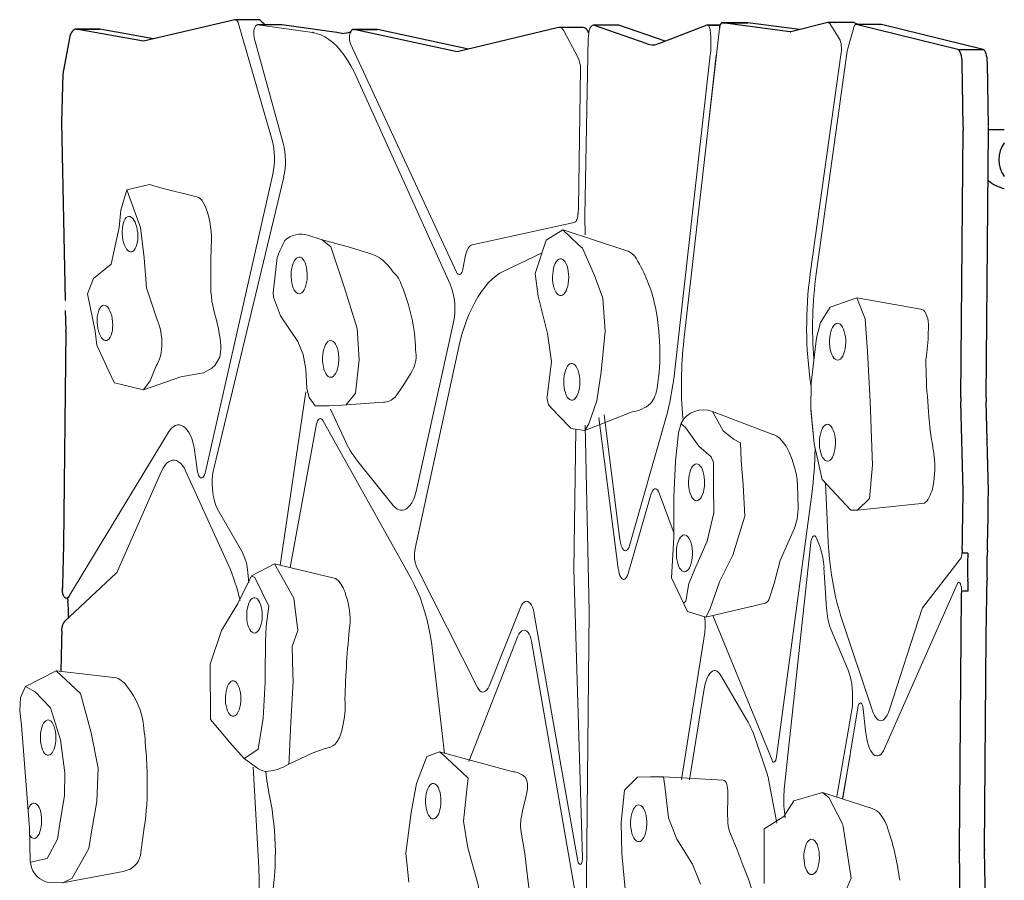
# Model space of a CAD drawing. Extents: x 842 to 1350, y -857 to -460.
# Drawn here: x 965 to 992, y -588 to -564 of the extents above; entities that cross this region are included whole.
import ezdxf

# ---------------------------------------------------------------- set-up
doc = ezdxf.new("R2010")
doc.units = 0
doc.header["$MEASUREMENT"] = 0
for name, color, linetype in [('2D_PBACCENT', 250, 'CONTINUOUS'), ('2D_ROCK-GRIP', 5, 'CONTINUOUS'), ('2D_TILTEDROCK_OUTER', 5, 'CONTINUOUS'), ('PHASE-1', 6, 'CONTINUOUS')]:
    doc.layers.add(name, color=color, linetype=linetype)

# ---------------------------------------------------------------- blocks, each defined once
blk = doc.blocks.new('PBTROK03')
at = {"layer": '2D_PBACCENT'}
blk.add_line((7.168, -0.661), (7.168, -1.098), dxfattribs=at)
blk.add_arc((7.16, -4.904), 3.806, 89.4934, 90.9967, dxfattribs=at)
for centre, major_axis, ratio, start_param, end_param in [((7.998, 0.068), (0, 0.884), 0.939693, 2.540926, 3.740914), ((7.998, -0.744), (0.68, 0.68), 0.700208, 4.866219, 5.422175)]:
    blk.add_ellipse(centre, major_axis=major_axis, ratio=ratio, start_param=start_param, end_param=end_param, dxfattribs=at)
at = {"layer": '2D_ROCK-GRIP', "lineweight": 15}
for p, q in [((25.596, -5.719), (26.041, -4.335)), ((26.069, -4.267), (26.019, -4.407)), ((28.973, -5.351), (27.979, -4.925)), ((27.98, -4.879), (27.98, -4.879)), ((27.637, -7.925), (27.193, -8.09)), ((27.736, -7.887), (27.637, -7.925)), ((27.193, -8.09), (26.701, -8.3)), ((25.794, -8.354), (25.546, -8.355)), ((16.416, -8.75), (16.259, -8.817)), ((17.074, -8.747), (16.416, -8.75)), ((17.825, -8.74), (17.074, -8.747)), ((18.609, -8.926), (17.825, -8.74)), ((16.259, -8.817), (15.969, -9.155)), ((19.325, -9.242), (18.609, -8.926)), ((15.969, -9.155), (15.448, -9.525)), ((19.786, -9.437), (19.325, -9.242)), ((15.448, -9.525), (15.332, -9.655)), ((20.281, -9.519), (19.786, -9.437)), ((20.337, -9.582), (20.281, -9.519)), ((9.949, -12.934), (10.544, -11.138)), ((15.534, -12.33), (15.013, -11.013)), ((14.709, -11.992), (14.708, -11.987)), ((10.357, -12.512), (10.463, -12.393)), ((9.949, -12.934), (9.945, -12.945)), ((14.349, -24.507), (14.349, -24.507))]:
    blk.add_line(p, q, dxfattribs=at)
for points in [[(12.101, -5.507), (12.522, -5.771), (12.957, -5.883), (14.213, -6.029), (14.916, -6.044), (15.898, -5.946), (16.897, -5.726), (17.742, -4.93), (17.744, -4.743), (17.556, -2.879), (17.489, -2.806, 0.096665), (17.05, -2.636, 0.069489), (16.243, -2.612, 0.020625), (15.87, -2.67, -0.024519), (14.728, -2.789, -0.022489), (13.557, -2.841, 0.037298), (12.799, -2.776, 0.048098), (12.495, -2.78, 0.116511), (12.208, -2.876), (12.18, -2.909), (12.155, -2.985), (11.841, -4.762), (12.101, -5.507)], [(19.625, -9.915), (20.567, -9.474), (20.721, -8.964), (20.33, -7.308, 0.25529), (20.242, -7.21, 0.017035), (19.784, -7.066), (19.146, -6.894), (18.665, -6.678), (18.328, -6.532, 0.108065), (17.642, -6.397, 0.006091), (17.01, -6.418, 0.064176), (16.561, -6.496), (16.333, -6.566), (16.134, -6.645), (15.969, -6.733), (15.84, -6.828, 0.149522), (15.635, -7.104, -0.008221)], [(15.64, -7.104), (15.001, -8.776, 0.376304), (15.326, -9.653), (15.593, -9.722), (16.386, -9.807), (17.383, -9.85), (18.508, -9.853), (18.992, -9.885), (19.625, -9.915)], [(28.688, -13.831), (27.858, -13.932), (27.297, -14.003), (26.649, -14.109), (26.51, -14.121), (26.371, -14.11), (26.065, -14.053), (25.773, -13.982), (25.549, -13.933), (25.488, -13.924), (25.424, -13.921), (25.36, -13.924), (25.299, -13.934), (25.244, -13.95), (25.199, -13.971), (25.164, -13.997), (25.141, -14.025, 0.141271), (25.022, -14.321), (24.465, -16.369)], [(10.716, -20.885), (11.697, -21.002), (11.822, -20.986), (12.337, -20.796), (13.053, -20.318), (13.417, -20.162), (13.824, -20.093), (14.362, -20.059), (14.612, -20.001), (14.841, -19.833), (14.844, -19.444), (14.83, -19.082), (14.746, -17.929), (14.743, -17.892, 0.216064), (14.564, -17.58, 0.027231), (13.866, -17.132, 0.180742), (13.291, -17.041, 0.097693), (11.486, -17.433, 0.13711), (11.201, -17.59, -0.044654), (10.977, -17.772, 0.110323), (10.659, -18.166, 0.020448), (10.435, -18.881), (10.226, -19.635), (10.098, -20.034, 0.275525), (10.245, -20.673, 0.044271), (10.716, -20.885, -1.324401)], [(19.634, -19.307), (19.243, -20.963), (19.576, -21.604), (20.338, -21.979), (21.089, -22.434), (22.027, -22.748), (23.569, -22.744), (24.205, -22.201), (24.656, -21.808), (24.904, -21.467, 0.093957), (25.017, -21.227, 0.129143), (24.808, -20.564), (24.509, -19.914), (24.388, -19.58), (24.338, -19.403, 0.164838), (24.155, -19.204, 0.087476), (23.794, -19.069, 0.070334), (22.994, -19.003, -0.020098), (20.964, -18.869, 0.107957), (20.117, -18.974, 0.063563), (19.903, -19.057, 0.024962), (19.734, -19.166, 0.183137), (19.634, -19.307, 3.042455)], [(22.212, -27.034), (22.653, -27.89), (22.957, -28.025), (23.324, -28.051), (23.724, -27.999), (26.588, -27.781), (27.499, -27.756, 0.314768), (28.081, -27.325), (28.107, -27.233), (28.111, -26.858), (27.798, -25.171), (27.762, -25.06, 0.312233), (27.264, -24.682), (26.573, -24.584, 0.038701), (25.284, -24.502, 0.026878), (23.725, -24.607, 0.13881), (22.673, -25.048, 0.144457), (22.408, -25.362), (22.212, -27.033)]]:
    blk.add_lwpolyline(points, format="xyb", dxfattribs=at)
at = {"layer": '2D_ROCK-GRIP', "lineweight": 15, "flags": 128}
for points in [[(26.638, -3.889), (26.52, -3.931), (26.414, -3.978), (26.319, -4.029), (26.235, -4.085), (26.165, -4.144), (26.109, -4.206), (26.068, -4.268)], [(13.46, -5.156), (13.402, -5.13), (13.334, -5.107), (13.259, -5.09), (13.179, -5.078), (13.096, -5.073), (13.011, -5.073), (12.928, -5.08), (12.848, -5.093), (12.774, -5.111), (12.709, -5.134), (12.652, -5.161), (12.607, -5.193), (12.574, -5.227), (12.554, -5.263), (12.549, -5.3), (12.557, -5.337), (12.579, -5.373), (12.614, -5.406), (12.661, -5.437), (12.719, -5.464), (12.787, -5.486), (12.861, -5.503), (12.942, -5.515), (13.025, -5.521), (13.11, -5.52), (13.193, -5.513), (13.273, -5.501), (13.346, -5.483), (13.412, -5.46), (13.469, -5.432), (13.514, -5.401), (13.547, -5.367), (13.566, -5.331), (13.572, -5.294), (13.564, -5.257), (13.542, -5.221), (13.507, -5.187), (13.46, -5.156)], [(16.268, -5.44), (16.21, -5.413), (16.143, -5.39), (16.068, -5.373), (15.988, -5.362), (15.904, -5.356), (15.82, -5.357), (15.736, -5.363), (15.657, -5.376), (15.583, -5.394), (15.517, -5.417), (15.461, -5.445), (15.416, -5.476), (15.383, -5.51), (15.363, -5.546), (15.357, -5.583), (15.365, -5.62), (15.387, -5.656), (15.422, -5.689), (15.47, -5.72), (15.528, -5.747), (15.595, -5.769), (15.67, -5.787), (15.75, -5.798), (15.834, -5.804), (15.918, -5.803), (16.002, -5.797), (16.081, -5.784), (16.155, -5.766), (16.221, -5.743), (16.277, -5.715), (16.323, -5.684), (16.355, -5.65), (16.375, -5.614), (16.381, -5.577), (16.373, -5.54), (16.351, -5.504), (16.316, -5.47), (16.268, -5.44)], [(27.821, -6.127), (27.856, -6.094), (27.878, -6.059), (27.885, -6.022), (27.878, -5.986), (27.857, -5.95), (27.823, -5.917), (27.777, -5.886), (27.719, -5.86), (27.652, -5.838), (27.578, -5.821), (27.498, -5.811), (27.416, -5.806), (27.332, -5.807), (27.251, -5.815), (27.173, -5.828), (27.102, -5.847), (27.039, -5.871), (26.986, -5.9), (26.945, -5.932), (26.917, -5.966), (26.903, -6.002), (26.902, -6.039), (26.916, -6.075), (26.944, -6.109), (26.984, -6.141), (27.036, -6.17), (27.099, -6.194), (27.169, -6.213), (27.247, -6.227), (27.328, -6.235), (27.412, -6.237), (27.495, -6.232), (27.574, -6.222), (27.649, -6.205), (27.716, -6.184), (27.774, -6.157), (27.821, -6.127)], [(28.299, -7.687), (28.006, -7.78), (27.736, -7.887)], [(25.546, -8.355), (25.482, -8.358), (25.422, -8.367), (25.367, -8.382), (25.321, -8.402), (25.286, -8.426), (25.264, -8.452), (25.255, -8.48), (25.256, -8.485)], [(26.451, -8.352), (26.122, -8.361), (25.794, -8.354)], [(26.701, -8.3), (26.587, -8.336), (26.451, -8.352)], [(17.371, -9.082), (17.313, -9.055), (17.246, -9.033), (17.171, -9.016), (17.09, -9.004), (17.007, -8.998), (16.922, -8.999), (16.839, -9.006), (16.759, -9.018), (16.686, -9.036), (16.62, -9.059), (16.563, -9.087), (16.518, -9.118), (16.485, -9.152), (16.466, -9.188), (16.46, -9.225), (16.468, -9.262), (16.49, -9.298), (16.525, -9.332), (16.572, -9.363), (16.63, -9.389), (16.698, -9.412), (16.773, -9.429), (16.853, -9.44), (16.937, -9.446), (17.021, -9.446), (17.104, -9.439), (17.184, -9.426), (17.258, -9.408), (17.324, -9.385), (17.38, -9.358), (17.425, -9.326), (17.458, -9.292), (17.478, -9.256), (17.483, -9.219), (17.475, -9.182), (17.453, -9.146), (17.418, -9.113), (17.371, -9.082)], [(19.346, -9.419), (19.288, -9.392), (19.22, -9.369), (19.145, -9.352), (19.065, -9.341), (18.981, -9.335), (18.897, -9.336), (18.814, -9.342), (18.734, -9.355), (18.66, -9.373), (18.594, -9.396), (18.538, -9.424), (18.493, -9.455), (18.46, -9.489), (18.44, -9.525), (18.435, -9.562), (18.443, -9.599), (18.465, -9.635), (18.5, -9.668), (18.547, -9.699), (18.605, -9.726), (18.672, -9.748), (18.747, -9.766), (18.828, -9.777), (18.911, -9.783), (18.996, -9.782), (19.079, -9.776), (19.158, -9.763), (19.232, -9.745), (19.298, -9.722), (19.355, -9.694), (19.4, -9.663), (19.433, -9.629), (19.452, -9.593), (19.458, -9.556), (19.45, -9.519), (19.428, -9.483), (19.393, -9.449), (19.346, -9.419)], [(12.357, -10.318), (12.151, -10.353), (11.957, -10.398)], [(13.194, -10.245), (12.771, -10.271), (12.357, -10.318)], [(26.854, -10.691), (26.796, -10.665), (26.728, -10.642), (26.653, -10.625), (26.573, -10.613), (26.489, -10.608), (26.405, -10.608), (26.322, -10.615), (26.242, -10.628), (26.168, -10.646), (26.102, -10.669), (26.046, -10.696), (26.001, -10.728), (25.968, -10.762), (25.948, -10.798), (25.943, -10.835), (25.951, -10.872), (25.973, -10.908), (26.008, -10.941), (26.055, -10.972), (26.113, -10.999), (26.18, -11.021), (26.255, -11.038), (26.336, -11.05), (26.419, -11.056), (26.504, -11.055), (26.587, -11.048), (26.667, -11.036), (26.74, -11.018), (26.806, -10.995), (26.863, -10.967), (26.908, -10.936), (26.941, -10.902), (26.96, -10.866), (26.966, -10.829), (26.958, -10.792), (26.936, -10.756), (26.901, -10.722), (26.854, -10.691)], [(10.679, -10.942), (10.595, -11.029), (10.546, -11.122), (10.544, -11.138)], [(13.679, -12.746), (13.706, -12.781), (13.745, -12.814), (13.797, -12.843), (13.858, -12.869), (13.929, -12.889), (14.006, -12.904), (14.087, -12.914), (14.172, -12.917), (14.256, -12.915), (14.338, -12.906), (14.416, -12.891), (14.487, -12.871), (14.55, -12.846), (14.602, -12.817), (14.643, -12.785), (14.671, -12.75), (14.686, -12.714), (14.687, -12.676), (14.674, -12.64), (14.647, -12.605), (14.607, -12.572), (14.556, -12.543), (14.495, -12.517), (14.424, -12.497), (14.347, -12.481), (14.265, -12.472), (14.181, -12.469), (14.097, -12.471), (14.015, -12.48), (13.937, -12.495), (13.866, -12.515), (13.803, -12.539), (13.751, -12.568), (13.71, -12.601), (13.681, -12.636), (13.667, -12.672), (13.666, -12.709), (13.679, -12.746)], [(10.768, -13.056), (10.795, -13.091), (10.835, -13.124), (10.886, -13.154), (10.948, -13.179), (11.018, -13.199), (11.095, -13.215), (11.177, -13.224), (11.261, -13.227), (11.345, -13.225), (11.427, -13.216), (11.505, -13.201), (11.576, -13.181), (11.639, -13.157), (11.692, -13.128), (11.733, -13.095), (11.761, -13.06), (11.775, -13.024), (11.776, -12.987), (11.763, -12.95), (11.736, -12.915), (11.697, -12.882), (11.646, -12.853), (11.584, -12.827), (11.514, -12.807), (11.437, -12.792), (11.355, -12.782), (11.271, -12.779), (11.186, -12.781), (11.104, -12.79), (11.026, -12.805), (10.955, -12.825), (10.893, -12.85), (10.84, -12.879), (10.799, -12.911), (10.771, -12.946), (10.756, -12.982), (10.755, -13.02), (10.768, -13.056)], [(26.328, -16.576), (26.332, -16.539), (26.322, -16.503), (26.298, -16.468), (26.261, -16.435), (26.212, -16.405), (26.152, -16.38), (26.083, -16.359), (26.008, -16.344), (25.927, -16.334), (25.844, -16.331), (25.761, -16.334), (25.68, -16.343), (25.603, -16.358), (25.534, -16.378), (25.473, -16.403), (25.423, -16.432), (25.385, -16.465), (25.36, -16.5), (25.349, -16.536), (25.352, -16.573), (25.369, -16.608), (25.399, -16.642), (25.442, -16.674), (25.497, -16.701), (25.561, -16.725), (25.634, -16.743), (25.713, -16.755), (25.795, -16.762), (25.878, -16.762), (25.961, -16.756), (26.039, -16.744), (26.113, -16.726), (26.178, -16.704), (26.234, -16.676), (26.278, -16.645), (26.31, -16.612), (26.328, -16.576)], [(13.14, -19.54), (13.198, -19.567), (13.265, -19.59), (13.34, -19.607), (13.421, -19.618), (13.504, -19.624), (13.589, -19.623), (13.672, -19.617), (13.752, -19.604), (13.825, -19.586), (13.891, -19.563), (13.948, -19.535), (13.993, -19.504), (14.026, -19.47), (14.045, -19.434), (14.051, -19.397), (14.043, -19.36), (14.021, -19.324), (13.986, -19.29), (13.939, -19.26), (13.881, -19.233), (13.813, -19.21), (13.738, -19.193), (13.658, -19.182), (13.574, -19.176), (13.49, -19.177), (13.407, -19.183), (13.327, -19.196), (13.253, -19.214), (13.187, -19.237), (13.131, -19.265), (13.086, -19.296), (13.053, -19.33), (13.033, -19.366), (13.028, -19.403), (13.036, -19.44), (13.058, -19.476), (13.093, -19.51), (13.14, -19.54)], [(10.819, -20.417), (10.877, -20.444), (10.944, -20.466), (11.019, -20.483), (11.1, -20.495), (11.183, -20.5), (11.268, -20.5), (11.351, -20.493), (11.43, -20.481), (11.504, -20.462), (11.57, -20.439), (11.626, -20.412), (11.672, -20.38), (11.705, -20.346), (11.724, -20.31), (11.73, -20.273), (11.722, -20.236), (11.7, -20.201), (11.665, -20.167), (11.618, -20.136), (11.56, -20.109), (11.492, -20.087), (11.417, -20.07), (11.337, -20.058), (11.253, -20.052), (11.169, -20.053), (11.086, -20.06), (11.006, -20.072), (10.932, -20.09), (10.866, -20.113), (10.81, -20.141), (10.765, -20.172), (10.732, -20.206), (10.712, -20.243), (10.706, -20.279), (10.715, -20.316), (10.737, -20.352), (10.772, -20.386), (10.819, -20.417)], [(21.16, -21.551), (21.164, -21.514), (21.154, -21.478), (21.13, -21.443), (21.093, -21.41), (21.044, -21.38), (20.984, -21.355), (20.916, -21.334), (20.84, -21.319), (20.759, -21.309), (20.676, -21.306), (20.593, -21.309), (20.512, -21.318), (20.436, -21.333), (20.366, -21.353), (20.305, -21.378), (20.255, -21.407), (20.217, -21.44), (20.192, -21.475), (20.181, -21.511), (20.184, -21.547), (20.201, -21.583), (20.231, -21.617), (20.274, -21.649), (20.329, -21.676), (20.394, -21.699), (20.466, -21.718), (20.545, -21.73), (20.627, -21.736), (20.71, -21.737), (20.793, -21.731), (20.872, -21.719), (20.945, -21.701), (21.01, -21.679), (21.066, -21.651), (21.11, -21.62), (21.142, -21.586), (21.16, -21.551)], [(23.474, -22.142), (23.478, -22.105), (23.468, -22.069), (23.444, -22.034), (23.407, -22.001), (23.358, -21.971), (23.298, -21.946), (23.23, -21.925), (23.154, -21.91), (23.073, -21.9), (22.99, -21.897), (22.907, -21.9), (22.826, -21.909), (22.75, -21.923), (22.68, -21.944), (22.619, -21.969), (22.569, -21.998), (22.531, -22.031), (22.506, -22.066), (22.495, -22.102), (22.498, -22.138), (22.515, -22.174), (22.545, -22.208), (22.589, -22.24), (22.643, -22.267), (22.708, -22.29), (22.78, -22.308), (22.859, -22.321), (22.941, -22.327), (23.024, -22.328), (23.107, -22.322), (23.186, -22.31), (23.259, -22.292), (23.324, -22.269), (23.38, -22.242), (23.424, -22.211), (23.456, -22.177), (23.474, -22.142)], [(13.927, -22.94), (13.796, -22.705), (13.718, -22.626), (13.605, -22.545), (13.491, -22.484), (13.363, -22.461), (13.267, -22.455), (13.167, -22.457), (13.069, -22.468)], [(11.287, -22.734), (10.844, -22.733), (10.405, -22.72)], [(9.337, -22.871), (9.255, -22.906), (9.184, -22.946), (9.124, -22.988), (9.079, -23.034), (9.047, -23.081), (9.033, -23.122)], [(13.735, -24.251), (13.675, -24.215), (13.611, -24.191), (13.54, -24.161), (13.459, -24.137), (13.37, -24.117), (13.275, -24.104), (13.175, -24.096), (13.073, -24.095), (12.969, -24.1), (12.865, -24.111), (12.764, -24.127), (12.668, -24.15), (12.577, -24.177), (12.495, -24.209), (12.455, -24.223)], [(9.678, -24.873), (9.633, -24.906), (9.601, -24.941), (9.582, -24.978), (9.577, -25.015), (9.587, -25.051), (9.61, -25.085), (9.646, -25.116), (9.695, -25.143), (9.754, -25.166), (9.822, -25.183), (9.898, -25.195), (9.978, -25.2), (10.061, -25.199), (10.144, -25.192), (10.225, -25.179), (10.301, -25.161), (10.371, -25.137), (10.432, -25.109), (10.483, -25.077), (10.521, -25.042), (10.547, -25.006), (10.559, -24.969), (10.556, -24.933), (10.54, -24.898), (10.51, -24.865), (10.468, -24.836), (10.414, -24.811), (10.35, -24.791), (10.278, -24.776), (10.199, -24.768), (10.117, -24.765), (10.034, -24.769), (9.952, -24.779), (9.873, -24.795), (9.799, -24.816), (9.734, -24.843), (9.678, -24.873)], [(12.145, -25.57), (12.101, -25.603), (12.068, -25.639), (12.05, -25.675), (12.045, -25.712), (12.054, -25.748), (12.077, -25.782), (12.114, -25.813), (12.162, -25.84), (12.221, -25.863), (12.29, -25.88), (12.365, -25.892), (12.445, -25.897), (12.528, -25.897), (12.611, -25.89), (12.692, -25.877), (12.769, -25.858), (12.839, -25.834), (12.9, -25.806), (12.95, -25.774), (12.989, -25.74), (13.014, -25.703), (13.026, -25.667), (13.024, -25.63), (13.008, -25.595), (12.978, -25.562), (12.935, -25.533), (12.881, -25.508), (12.817, -25.488), (12.745, -25.474), (12.667, -25.465), (12.585, -25.463), (12.502, -25.466), (12.419, -25.476), (12.34, -25.492), (12.267, -25.514), (12.201, -25.54), (12.145, -25.57)], [(24.561, -27.289), (24.565, -27.252), (24.555, -27.216), (24.531, -27.181), (24.494, -27.148), (24.445, -27.118), (24.385, -27.093), (24.316, -27.072), (24.241, -27.057), (24.16, -27.047), (24.077, -27.044), (23.994, -27.047), (23.913, -27.056), (23.836, -27.071), (23.767, -27.091), (23.706, -27.116), (23.656, -27.145), (23.618, -27.178), (23.593, -27.213), (23.582, -27.249), (23.585, -27.286), (23.602, -27.321), (23.632, -27.355), (23.675, -27.387), (23.73, -27.414), (23.795, -27.438), (23.867, -27.456), (23.946, -27.468), (24.028, -27.475), (24.111, -27.475), (24.194, -27.469), (24.273, -27.457), (24.346, -27.439), (24.411, -27.417), (24.467, -27.389), (24.511, -27.358), (24.543, -27.325), (24.561, -27.289)], [(26.872, -27.684), (26.876, -27.648), (26.866, -27.611), (26.842, -27.576), (26.805, -27.544), (26.756, -27.514), (26.696, -27.488), (26.627, -27.468), (26.551, -27.452), (26.471, -27.443), (26.388, -27.44), (26.304, -27.442), (26.223, -27.451), (26.147, -27.466), (26.078, -27.486), (26.017, -27.512), (25.967, -27.541), (25.929, -27.573), (25.904, -27.608), (25.892, -27.645), (25.895, -27.681), (25.912, -27.717), (25.943, -27.751), (25.986, -27.782), (26.041, -27.81), (26.069, -27.82)], [(26.791, -27.775), (26.822, -27.754), (26.853, -27.72), (26.872, -27.684)]]:
    blk.add_lwpolyline(points, dxfattribs=at)
at = {"layer": '2D_ROCK-GRIP', "lineweight": 15}
for points in [[(11.841, -4.762), (12.425, -4.535), (13.344, -4.462), (14.722, -4.392), (16.494, -4.331), (17.42, -4.407), (17.744, -4.743)], [(26.544, -5.145), (27.979, -4.925)], [(26.475, -5.158), (25.739, -5.546), (25.596, -5.719)], [(26.475, -5.158), (26.544, -5.145)], [(25.596, -5.719), (25.833, -6.516)], [(25.833, -6.516), (26.27, -6.795)], [(26.27, -6.795), (26.614, -7.345)], [(26.614, -7.345), (28.133, -7.344)], [(15.001, -8.776), (15.539, -8.477), (15.767, -8.193), (15.872, -7.999), (16.368, -7.98), (17.043, -7.926), (17.913, -7.88), (18.997, -8.209), (19.741, -8.585), (20.51, -8.852), (20.721, -8.964)], [(25.255, -8.485), (25.165, -10.144), (25.165, -10.144)], [(28.154, -9.113), (27.591, -9.336)], [(27.591, -9.336), (26.901, -9.766)], [(26.901, -9.766), (26.307, -10.005)], [(25.419, -10.1), (25.165, -10.144)], [(25.419, -10.1), (26.307, -10.005)], [(25.165, -10.144), (25.165, -10.499)], [(25.165, -10.499), (25.175, -10.862)], [(25.175, -10.862), (25.537, -11.228)], [(25.537, -11.228), (26.435, -11.323)], [(27.296, -11.301), (28.292, -11.206), (28.577, -11.196)], [(26.435, -11.323), (27.296, -11.3)], [(11.849, -11.829), (12.768, -11.767)], [(12.768, -11.767), (12.769, -11.766)], [(12.768, -11.767), (12.768, -11.767)], [(12.768, -11.767), (13.899, -11.876), (13.899, -11.878)], [(11.849, -11.829), (11.218, -12.063)], [(13.898, -11.878), (13.899, -11.878)], [(13.899, -11.878), (13.899, -11.876)], [(13.899, -11.876), (14.707, -11.992)], [(14.707, -11.992), (14.709, -11.992)], [(14.707, -11.992), (15.347, -12.214)], [(11.219, -12.061), (10.463, -12.393), (10.463, -12.393)], [(11.219, -12.061), (11.218, -12.063)], [(15.534, -12.33), (15.347, -12.214)], [(10.357, -12.512), (9.945, -12.945)], [(15.471, -12.717), (15.534, -12.33)], [(15.104, -13.074), (15.467, -12.716)], [(9.945, -12.945), (10.233, -13.409)], [(14.814, -13.345), (15.104, -13.074)], [(10.233, -13.409), (11.167, -13.71)], [(11.793, -13.626), (12.831, -13.364), (12.831, -13.364)], [(12.831, -13.364), (13.61, -13.257)], [(13.61, -13.257), (14.596, -13.378), (14.616, -13.384)], [(14.616, -13.384), (14.814, -13.345)], [(11.167, -13.71), (11.793, -13.626)], [(24.465, -16.369), (24.598, -16.728), (25.35, -17.012), (26.153, -17.163), (27.289, -17.305), (28.09, -17.225)], [(24.465, -16.369), (24.533, -16.292), (24.907, -15.886), (25.2, -15.579), (25.516, -15.614), (26.399, -15.705), (27.14, -15.583), (28.172, -15.301), (28.873, -15.208), (29.8, -15.364), (30.095, -15.92)], [(10.226, -19.635), (10.422, -19.395), (11.561, -19.011), (12.691, -18.659), (13.568, -18.611), (14.492, -18.714), (14.823, -18.979)], [(19.243, -20.963), (20.198, -20.421), (21.089, -20.318), (21.543, -20.468), (22.295, -20.449), (22.515, -20.443), (23.642, -20.513), (24.662, -20.557), (24.808, -20.564)], [(19.576, -21.604), (19.62, -21.51), (20.418, -21.121), (20.972, -21.198), (21.395, -21.212), (22.319, -21.222), (22.528, -21.22), (23.533, -21.276), (24.392, -21.415), (24.531, -21.621), (24.656, -21.808)], [(14.034, -23.568), (13.927, -22.94)], [(9.032, -23.122), (8.793, -24.093), (8.689, -24.439)], [(14.401, -24.603), (14.034, -23.568)], [(14.034, -23.568), (14.401, -24.603)], [(11.565, -24.521), (12.455, -24.223)], [(13.735, -24.251), (14.151, -24.419)], [(8.689, -24.439), (8.832, -25.067)], [(10.727, -24.586), (9.883, -24.692)], [(11.565, -24.521), (10.727, -24.586)], [(14.151, -24.419), (14.401, -24.603)], [(14.205, -25.412), (14.401, -24.603)], [(9.883, -24.692), (8.832, -25.067)], [(8.832, -25.067), (9.402, -25.242)], [(9.402, -25.242), (9.884, -25.28)], [(9.884, -25.28), (10.899, -25.506)], [(13.161, -25.905), (14.118, -25.458), (14.205, -25.412)], [(10.899, -25.506), (11.299, -25.994)], [(11.299, -25.994), (11.729, -26.163)], [(11.73, -26.164), (12.764, -25.954), (13.161, -25.905)], [(22.212, -27.034), (22.847, -26.359), (23.936, -26.061), (24.92, -25.872), (25.847, -25.905), (26.642, -26.043), (27.159, -26.13), (27.985, -26.596), (28.109, -26.854)], [(22.653, -27.89), (22.798, -27.623), (23.24, -27.19), (24.13, -26.92), (25.048, -26.793), (25.684, -26.808), (26.471, -26.93), (26.9, -27.002), (27.434, -27.291), (27.542, -27.753)]]:
    blk.add_lwpolyline(points, dxfattribs=at)
for centre, radius, start, end in [((28.95, -10.826), 7.312, 97.1337, 108.4342), ((13.069, -14.779), 4.521, 104.2464, 121.9243), ((13.416, -15.661), 5.421, 80.1261, 92.3472), ((14.272, -11.109), 0.792, 49.7423, 84.6877), ((14.037, -11.147), 0.985, 7.8346, 40.7209), ((10.241, -25.412), 2.697, 86.5076, 109.5677), ((11.445, -19.478), 3.26, 267.2192, 285.3253), ((13.442, -26.261), 3.812, 95.6261, 107.3273)]:
    blk.add_arc(centre, radius, start, end, dxfattribs=at)
at = {"layer": '2D_TILTEDROCK_OUTER'}
for p, q in [((4.932, -1.253), (4.235, -4.077)), ((4.932, -1.955), (4.932, -1.253)), ((7.074, -1.099), (5.305, -1.129)), ((14.611, -1.164), (7.174, -1.098)), ((17.218, -1.103), (14.737, -1.163)), ((20.013, -1.143), (19.721, -1.139)), ((20.125, -1.145), (20.013, -1.143)), ((21.238, -1.161), (20.125, -1.145)), ((27.181, -1.207), (21.246, -1.161)), ((32.992, -1.12), (27.207, -1.207)), ((7.074, -1.801), (5.305, -1.832)), ((14.611, -1.867), (7.174, -1.801)), ((17.218, -1.806), (14.737, -1.866)), ((18.943, -1.671), (18.943, -1.838)), ((19.721, -1.675), (20.004, -1.679)), ((20.004, -1.679), (20.004, -1.846)), ((20.013, -1.846), (20.004, -1.846)), ((20.125, -1.848), (20.047, -1.847)), ((21.238, -1.864), (20.125, -1.848)), ((27.181, -1.91), (21.246, -1.864)), ((32.992, -1.823), (27.207, -1.91)), ((4.932, -1.955), (4.235, -4.779)), ((4.234, -4.084), (4.234, -4.62)), ((4.234, -4.62), (4.234, -4.787)), ((4.185, -4.852), (4.185, -5.555)), ((4.186, -5.566), (4.438, -6.599)), ((4.38, -6.359), (4.189, -7.796)), ((4.439, -6.616), (4.189, -8.499)), ((4.439, -6.616), (4.439, -6.604)), ((4.188, -7.802), (4.188, -8.505)), ((4.189, -8.499), (4.189, -7.796)), ((4.253, -8.565), (4.253, -8.915)), ((4.254, -8.906), (4.254, -8.74)), ((4.255, -8.737), (4.255, -8.566)), ((4.257, -8.932), (4.768, -10.257)), ((4.705, -10.092), (4.259, -11.381)), ((4.768, -10.257), (4.787, -10.316)), ((4.775, -10.592), (4.259, -12.084)), ((4.259, -11.381), (4.257, -11.397)), ((4.257, -11.397), (4.257, -12.1)), ((4.481, -12.221), (4.415, -12.257)), ((4.318, -12.379), (4.318, -13.039)), ((4.321, -13.06), (5.002, -15.88)), ((4.926, -15.567), (4.373, -18.095)), ((5.002, -15.88), (4.373, -18.755)), ((4.372, -18.106), (4.372, -18.61)), ((4.373, -18.755), (4.373, -18.095)), ((4.373, -18.599), (4.373, -18.756)), ((4.373, -18.608), (4.373, -18.765)), ((4.463, -19.229), (4.249, -20.763)), ((4.248, -20.771), (4.248, -21.431)), ((4.104, -21.397), (4.104, -22.057)), ((4.105, -22.069), (4.698, -24.61)), ((4.632, -24.328), (4.371, -25.82)), ((4.698, -24.61), (4.371, -26.481)), ((4.371, -25.82), (4.37, -25.836)), ((4.37, -25.836), (4.37, -26.496)), ((4.371, -26.481), (4.371, -25.82)), ((4.621, -26.668), (5.612, -26.85)), ((6.965, -26.892), (11.916, -26.79)), ((12.19, -26.784), (12.75, -26.772)), ((12.776, -26.772), (18.711, -26.835)), ((18.719, -26.835), (19.832, -26.857)), ((20.236, -26.709), (20.2, -26.708)), ((5.612, -26.85), (6.965, -26.892)), ((19.832, -26.857), (19.909, -26.859)), ((19.943, -26.86), (19.953, -26.86))]:
    blk.add_line(p, q, dxfattribs=at)
at = {"layer": '2D_TILTEDROCK_OUTER', "lineweight": 15}
for p, q in [((19.111, -1.884), (20.465, -2.937)), ((24.378, -3.991), (19.807, -1.976)), ((20.51, -2.959), (23.293, -3.852)), ((23.304, -4.34), (20.697, -5.204)), ((23.275, -4.584), (23.888, -4.52)), ((4.839, -4.995), (4.32, -4.849)), ((25.765, -5.151), (23.241, -4.734)), ((23.407, -4.917), (25.711, -5.32)), ((5.02, -5.2), (11.171, -6.059)), ((5.113, -5.05), (11.171, -5.892)), ((21.055, -5.484), (22.195, -5.004)), ((24.563, -4.952), (25.762, -5.162)), ((4.212, -5.516), (4.623, -5.25)), ((18.421, -5.574), (16.997, -5.632)), ((19.34, -5.677), (20.475, -5.603)), ((17.304, -6.017), (24.608, -6.995)), ((18.524, -5.888), (18.779, -5.787)), ((14.264, -6.041), (14.297, -6.036)), ((25.503, -6.78), (18.649, -6.04)), ((26.308, -6.754), (26.133, -6.776)), ((25.228, -7.223), (26.45, -6.987)), ((24.703, -7.122), (20.672, -8.765)), ((24.203, -7.551), (25.021, -7.276)), ((22.342, -8.547), (23.568, -7.831)), ((13.02, -9.574), (4.349, -8.586)), ((5.091, -8.672), (7.095, -8.899)), ((4.45, -8.836), (4.623, -8.826)), ((5.091, -8.839), (13.934, -9.838)), ((21.146, -8.994), (25.237, -9.638)), ((25.244, -9.419), (22.773, -9.022)), ((17.275, -10.258), (18.398, -9.843)), ((15.221, -10.083), (18.704, -11.077)), ((19.507, -11.125), (17.316, -10.491)), ((18.565, -11.352), (15.095, -11.791)), ((15.171, -11.94), (19.368, -11.4)), ((4.628, -12.234), (9.546, -12.328)), ((15.383, -12.321), (20.563, -12.211)), ((20.563, -12.211), (27.976, -12.282)), ((27.976, -12.282), (29.358, -12.295)), ((5.164, -12.516), (4.415, -12.917)), ((9.335, -12.505), (5.471, -12.453)), ((9.515, -12.523), (9.54, -12.525)), ((19.393, -12.632), (15.508, -12.582)), ((27.414, -12.398), (19.393, -12.632)), ((27.512, -12.522), (20.588, -13.746)), ((21.392, -13.811), (28.943, -12.499)), ((9.746, -12.624), (10.363, -15.463)), ((11.094, -14.582), (10.585, -13.52)), ((20.45, -14.122), (22.641, -14.994)), ((24.736, -15.554), (21.253, -14.189)), ((22.682, -15.314), (19.355, -16.998)), ((10.656, -15.646), (11.047, -15.722)), ((18.811, -17.048), (13.288, -15.854)), ((11.124, -15.903), (4.775, -18.845)), ((5.655, -18.703), (11.458, -16.075)), ((12.56, -15.99), (17.184, -17.01)), ((21.734, -16.554), (24.514, -16.238)), ((15.254, -19.617), (19.644, -17.162)), ((17.615, -17.661), (16.389, -18.645)), ((5.554, -18.75), (5.655, -18.703)), ((15.754, -19.028), (14.936, -19.406)), ((4.46, -19.908), (4.249, -21.424)), ((4.468, -19.862), (4.485, -19.794)), ((19.345, -20.526), (15.349, -19.792)), ((14.454, -20.087), (19.278, -20.802)), ((7.536, -20.72), (4.604, -21.527)), ((16.549, -22.645), (8.481, -20.707)), ((4.217, -21.963), (7.456, -21.03)), ((8.399, -21.008), (16.716, -22.896)), ((4.604, -21.527), (4.578, -21.533)), ((24.893, -21.556), (27.682, -21.4)), ((18.902, -21.865), (17.762, -22.525)), ((19.771, -21.677), (19.482, -21.703)), ((16.653, -23.437), (19.26, -22.251)), ((16.682, -23.102), (16.069, -23.19)), ((15.579, -23.915), (20.15, -26.681)), ((19.447, -25.332), (16.664, -24.106)), ((20.846, -26.807), (19.492, -25.362))]:
    blk.add_line(p, q, dxfattribs=at)
at = {"layer": '2D_TILTEDROCK_OUTER', "flags": 128}
for points in [[(5.305, -1.129), (5.235, -1.133), (5.168, -1.14), (5.106, -1.152), (5.051, -1.167), (5.005, -1.185), (4.969, -1.206), (4.945, -1.229), (4.932, -1.253)], [(18.828, -1.127), (18.632, -1.124), (18.436, -1.12), (18.24, -1.117), (18.044, -1.114), (17.848, -1.111), (17.652, -1.108), (17.456, -1.105), (17.259, -1.103)], [(5.305, -1.832), (5.235, -1.836), (5.168, -1.843), (5.106, -1.855), (5.051, -1.87), (5.005, -1.888), (4.969, -1.909), (4.945, -1.932), (4.932, -1.955)], [(18.828, -1.83), (18.632, -1.826), (18.436, -1.823), (18.24, -1.82), (18.044, -1.816), (17.848, -1.813), (17.652, -1.811), (17.456, -1.808), (17.259, -1.806)], [(4.234, -4.711), (4.224, -4.741), (4.189, -4.833)], [(4.189, -7.796), (4.188, -7.8), (4.188, -7.802)], [(4.373, -18.608), (4.373, -18.606), (4.373, -18.599)], [(4.488, -19.079), (4.487, -19.087), (4.464, -19.225)], [(4.249, -20.763), (4.248, -20.768), (4.248, -20.771)], [(4.371, -26.481), (4.371, -26.51), (4.381, -26.54), (4.401, -26.568), (4.43, -26.594), (4.467, -26.618), (4.513, -26.638), (4.564, -26.655), (4.621, -26.668)], [(20.15, -26.681), (20.18, -26.705), (20.197, -26.732), (20.199, -26.76), (20.185, -26.787), (20.158, -26.812), (20.118, -26.833), (20.069, -26.848), (20.013, -26.857), (19.953, -26.86)], [(21.129, -26.882), (21.325, -26.887), (21.521, -26.891), (21.717, -26.896), (21.913, -26.9), (22.109, -26.904), (22.228, -26.907)]]:
    blk.add_lwpolyline(points, dxfattribs=at)
at = {"layer": '2D_TILTEDROCK_OUTER', "lineweight": 15, "flags": 128}
for points in [[(19.807, -1.976), (19.777, -1.959), (19.76, -1.939), (19.758, -1.919), (19.772, -1.899), (19.799, -1.881), (19.839, -1.866), (19.888, -1.854), (19.944, -1.848), (20.004, -1.846)], [(23.293, -3.852), (23.377, -3.883), (23.449, -3.917), (23.508, -3.953), (23.554, -3.992), (23.585, -4.033), (23.601, -4.074), (23.602, -4.116), (23.588, -4.158), (23.558, -4.198), (23.515, -4.237), (23.457, -4.274), (23.387, -4.309), (23.304, -4.34)], [(23.888, -4.52), (23.999, -4.505), (24.105, -4.487), (24.203, -4.464), (24.292, -4.437), (24.372, -4.407), (24.44, -4.373), (24.496, -4.337), (24.538, -4.3), (24.568, -4.26), (24.582, -4.22), (24.583, -4.179), (24.569, -4.139), (24.541, -4.099), (24.5, -4.061), (24.445, -4.025), (24.378, -3.991)], [(23.241, -4.734), (23.189, -4.722), (23.147, -4.706), (23.12, -4.686), (23.108, -4.665), (23.113, -4.644), (23.134, -4.624), (23.17, -4.606), (23.218, -4.593), (23.275, -4.584)], [(4.32, -4.849), (4.299, -4.842), (4.281, -4.835), (4.265, -4.827), (4.253, -4.818), (4.243, -4.809), (4.237, -4.799), (4.234, -4.79), (4.235, -4.78)], [(22.195, -5.004), (22.277, -4.974), (22.37, -4.947), (22.472, -4.924), (22.582, -4.905), (22.697, -4.892), (22.816, -4.883), (22.937, -4.88), (23.059, -4.881), (23.179, -4.888), (23.296, -4.9), (23.407, -4.917)], [(20.697, -5.204), (20.525, -5.258), (20.344, -5.308), (20.154, -5.354), (19.957, -5.397), (19.753, -5.435), (19.542, -5.47), (19.326, -5.5), (19.105, -5.525), (18.88, -5.546), (18.651, -5.562), (18.421, -5.574)], [(18.649, -6.04), (18.587, -6.03), (18.534, -6.016), (18.494, -5.997), (18.467, -5.976), (18.457, -5.953), (18.463, -5.93), (18.486, -5.908), (18.524, -5.888)], [(24.608, -6.995), (24.658, -7.004), (24.699, -7.017), (24.731, -7.033), (24.751, -7.05), (24.758, -7.069), (24.752, -7.088), (24.734, -7.106), (24.703, -7.122)], [(22.773, -9.022), (22.671, -9.003), (22.576, -8.98), (22.489, -8.953), (22.413, -8.923), (22.347, -8.89), (22.293, -8.854), (22.252, -8.817), (22.224, -8.778), (22.21, -8.739), (22.209, -8.699), (22.222, -8.659), (22.249, -8.62), (22.289, -8.583), (22.342, -8.547)], [(4.254, -8.906), (4.261, -8.894), (4.275, -8.882), (4.294, -8.87), (4.318, -8.86), (4.346, -8.852), (4.378, -8.845), (4.413, -8.839), (4.45, -8.836)], [(17.316, -10.491), (17.256, -10.47), (17.209, -10.446), (17.174, -10.42), (17.154, -10.392), (17.149, -10.363), (17.159, -10.334), (17.184, -10.306), (17.223, -10.28), (17.275, -10.258)], [(18.704, -11.077), (18.762, -11.096), (18.81, -11.119), (18.845, -11.145), (18.866, -11.172), (18.874, -11.2), (18.867, -11.228), (18.846, -11.255), (18.812, -11.281), (18.765, -11.304), (18.707, -11.324), (18.64, -11.34), (18.565, -11.352)], [(19.368, -11.4), (19.442, -11.388), (19.509, -11.372), (19.566, -11.352), (19.613, -11.329), (19.647, -11.303), (19.668, -11.276), (19.674, -11.248), (19.667, -11.221), (19.646, -11.194), (19.612, -11.168), (19.565, -11.145), (19.507, -11.125)], [(4.259, -12.084), (4.258, -12.111), (4.273, -12.138), (4.304, -12.164), (4.349, -12.186), (4.406, -12.205), (4.474, -12.22), (4.549, -12.23), (4.628, -12.234)], [(9.583, -12.328), (9.682, -12.327), (9.781, -12.326), (9.88, -12.324), (9.979, -12.323), (10.078, -12.321), (10.09, -12.321)], [(9.54, -12.525), (9.579, -12.529), (9.616, -12.536), (9.65, -12.546), (9.68, -12.558), (9.705, -12.572), (9.725, -12.588), (9.739, -12.606), (9.746, -12.624)], [(27.514, -12.401), (27.55, -12.411), (27.578, -12.425), (27.596, -12.443), (27.602, -12.462), (27.595, -12.481), (27.577, -12.499), (27.548, -12.513), (27.512, -12.522)], [(20.588, -13.746), (20.515, -13.762), (20.448, -13.784), (20.391, -13.812), (20.344, -13.843), (20.31, -13.878), (20.289, -13.915), (20.282, -13.954), (20.29, -13.992), (20.311, -14.029), (20.345, -14.064), (20.392, -14.095), (20.45, -14.122)], [(21.253, -14.189), (21.195, -14.162), (21.147, -14.131), (21.112, -14.096), (21.091, -14.058), (21.083, -14.02), (21.09, -13.981), (21.111, -13.944), (21.145, -13.909), (21.192, -13.877), (21.25, -13.85), (21.317, -13.828), (21.392, -13.811)], [(13.288, -15.854), (13.073, -15.804), (12.864, -15.747), (12.663, -15.685), (12.471, -15.617), (12.288, -15.544), (12.115, -15.465), (11.952, -15.382), (11.8, -15.294), (11.661, -15.202), (11.533, -15.106), (11.418, -15.006), (11.317, -14.904), (11.229, -14.799), (11.154, -14.691), (11.094, -14.582)], [(22.641, -14.994), (22.701, -15.022), (22.748, -15.055), (22.783, -15.091), (22.803, -15.13), (22.808, -15.169), (22.798, -15.209), (22.773, -15.247), (22.734, -15.282), (22.682, -15.314)], [(10.363, -15.463), (10.374, -15.493), (10.393, -15.521), (10.42, -15.548), (10.455, -15.574), (10.497, -15.596), (10.545, -15.616), (10.598, -15.633), (10.656, -15.646)], [(11.047, -15.722), (11.098, -15.735), (11.14, -15.754), (11.171, -15.777), (11.189, -15.803), (11.193, -15.83), (11.183, -15.857), (11.16, -15.882), (11.124, -15.903)], [(19.644, -17.162), (19.811, -17.074), (19.989, -16.992), (20.178, -16.915), (20.377, -16.844), (20.585, -16.779), (20.802, -16.72), (21.026, -16.668), (21.257, -16.623), (21.493, -16.585), (21.734, -16.554)], [(17.184, -17.01), (17.286, -17.036), (17.381, -17.068), (17.468, -17.104), (17.544, -17.146), (17.61, -17.191), (17.664, -17.24), (17.705, -17.291), (17.733, -17.344), (17.747, -17.398), (17.748, -17.453), (17.734, -17.508), (17.708, -17.561), (17.667, -17.612), (17.615, -17.661)], [(4.485, -19.794), (4.525, -19.677), (4.581, -19.563), (4.653, -19.45), (4.739, -19.339), (4.841, -19.232), (4.957, -19.127), (5.087, -19.027), (5.23, -18.93), (5.386, -18.838), (5.554, -18.75)], [(15.349, -19.792), (15.299, -19.779), (15.258, -19.762), (15.226, -19.74), (15.206, -19.716), (15.199, -19.69), (15.204, -19.664), (15.223, -19.639), (15.254, -19.617)], [(4.578, -21.533), (4.525, -21.54), (4.471, -21.542), (4.417, -21.537), (4.366, -21.527), (4.322, -21.512), (4.287, -21.492), (4.262, -21.469), (4.25, -21.444)], [(17.762, -22.525), (17.679, -22.567), (17.587, -22.604), (17.485, -22.635), (17.375, -22.66), (17.26, -22.679), (17.141, -22.691), (17.02, -22.695), (16.898, -22.693), (16.778, -22.684), (16.661, -22.668), (16.549, -22.645)], [(16.716, -22.896), (16.768, -22.912), (16.81, -22.934), (16.837, -22.961), (16.849, -22.99), (16.844, -23.019), (16.823, -23.047), (16.787, -23.071), (16.739, -23.09), (16.682, -23.102)], [(16.069, -23.19), (15.958, -23.209), (15.852, -23.235), (15.754, -23.266), (15.665, -23.303), (15.585, -23.345), (15.517, -23.39), (15.461, -23.44), (15.418, -23.492), (15.389, -23.546), (15.374, -23.601), (15.374, -23.657), (15.388, -23.713), (15.415, -23.767), (15.457, -23.819), (15.512, -23.869), (15.579, -23.915)], [(16.664, -24.106), (16.58, -24.064), (16.508, -24.017), (16.449, -23.967), (16.403, -23.914), (16.372, -23.858), (16.356, -23.801), (16.355, -23.744), (16.369, -23.687), (16.398, -23.631), (16.442, -23.577), (16.5, -23.526), (16.57, -23.479), (16.653, -23.437)]]:
    blk.add_lwpolyline(points, dxfattribs=at)
at = {"layer": '2D_TILTEDROCK_OUTER', "lineweight": 15}
for points in [[(14.955, -6.041), (15.898, -5.946)], [(14.213, -6.029), (14.955, -6.041)]]:
    blk.add_lwpolyline(points, dxfattribs=at)
at = {"layer": '2D_TILTEDROCK_OUTER'}
for centre, radius, start, end in [((14.645, 2.63), 3.794, 269.4901, 271.3889), ((17.246, -2.25), 1.147, 89.3025, 91.3918), ((18.816, -1.796), 0.669, 85.1776, 88.9216), ((19.346, 4.533), 5.683, 265.2112, 273.2822), ((19.711, -1.824), 0.685, 89.1536, 93.2689), ((21.257, 0.183), 1.344, 269.1786, 269.5228), ((27.189, -0.051), 1.156, 269.5644, 270.8579), ((7.14, -5.616), 3.816, 89.4952, 90.9949), ((14.645, 1.927), 3.794, 269.4901, 271.3889), ((17.246, -2.953), 1.147, 89.3025, 91.3918), ((18.815, -2.512), 0.682, 87.7152, 88.9045), ((18.892, -1.278), 0.555, 264.919, 267.9729), ((19.325, 3.502), 5.354, 265.1515, 265.914), ((19.346, 4.016), 5.701, 265.9455, 273.2737), ((19.711, -2.362), 0.687, 89.1631, 93.2649), ((20.04, -1.213), 0.634, 267.6331, 270.7041), ((21.257, -0.52), 1.344, 269.1786, 269.5228), ((27.189, -0.77), 1.14, 269.5553, 270.8671), ((4.262, -4.084), 0.0282, 165.9973, 179.9571), ((4.234, -4.852), 0.0491, 156.2465, 179.7014), ((4.193, -4.77), 0.0431, 346.4038, 346.9937), ((4.239, -5.391), 0.0541, 156.7503, 160.4059), ((4.232, -5.555), 0.0473, 159.8764, 193.7288), ((4.246, -5.574), 0.0676, 120.3808, 148.7759), ((4.393, -6.61), 0.0467, 352.4535, 13.8563), ((4.237, -8.505), 0.0492, 172.964, 207.7303), ((4.35, -8.347), 0.239, 229.2239, 269.804), ((4.301, -8.748), 0.0483, 166.0266, 169.8877), ((4.301, -8.915), 0.0476, 170.0423, 201.7156), ((4.33, -10.434), 0.472, 340.4921, 14.4774), ((4.466, -12.397), 0.149, 109.7038, 172.9387), ((4.425, -18.106), 0.0529, 167.6037, 179.9506), ((4.425, -18.61), 0.0524, 168.4876, 186.9126), ((4.413, -18.764), 0.0409, 167.5353, 168.7512), ((4.44, -18.764), 0.0675, 173.2174, 223.1707), ((4.52, -18.683), 0.181, 224.5863, 256.5375), ((2.549, -19.331), 1.955, 7.3976, 14.351), ((4.518, -19.236), 0.0552, 168.3054, 171.9841), ((5.347, -20.037), 0.896, 169.5895, 171.7408), ((4.173, -21.4), 0.0691, 126.9381, 177.274), ((3.726, -20.873), 0.622, 310.6526, 327.0355), ((4.301, -21.431), 0.0527, 172.0688, 194.0885), ((12.767, -27.614), 0.842, 89.4003, 91.1766), ((18.702, -27.703), 0.868, 88.8677, 89.4009), ((20.246, -26.207), 0.502, 268.8527, 274.4717), ((20.611, -30.866), 4.171, 88.1886, 94.4813), ((21.022, -26.596), 0.275, 230.0995, 268.2212), ((19.917, -27.321), 0.462, 86.752, 90.9677), ((20.632, -30.765), 3.913, 83.3528, 84.3989), ((21.065, -27.28), 0.402, 83.0174, 87.2369), ((21.143, -26.351), 0.531, 266.9192, 268.4484)]:
    blk.add_arc(centre, radius, start, end, dxfattribs=at)
at = {"layer": '2D_TILTEDROCK_OUTER', "lineweight": 15}
for centre, radius, start, end in [((18.94, -2.176), 0.338, 59.5554, 89.4448), ((20.552, -2.815), 0.15, 234.509, 253.8852), ((4.901, -5.864), 0.674, 79.7958, 114.3572), ((5.357, -3.11), 1.955, 254.641, 262.8236), ((19.426, -7.592), 1.918, 92.5955, 109.7193), ((20.396, -3.737), 1.868, 272.4286, 290.6629), ((12.662, 5.129), 11.122, 262.2988, 274.5794), ((15.894, -16.739), 10.814, 82.5049, 89.2466), ((12.657, 4.858), 11.017, 262.2515, 278.3883), ((25.8, -3.996), 2.8, 263.9249, 276.8446), ((25.524, -8.8), 1.605, 100.6387, 108.2687), ((25.269, -10.837), 3.455, 107.9651, 119.5023), ((4.782, -11.634), 2.812, 83.6873, 93.2487), ((20.948, -10.276), 1.297, 81.2537, 99.8031), ((14.266, 1.595), 11.238, 263.6331, 274.7122), ((13.084, -17.82), 8.027, 74.5575, 83.9199), ((5.446, -13.109), 0.657, 87.7492, 115.4081), ((9.325, -13.319), 0.814, 82.6463, 89.2641), ((9.977, -8.301), 4.246, 262.5866, 263.4402), ((9.56, -12.15), 0.376, 259.5255, 263.1383), ((9.568, -11.189), 1.14, 268.8953, 270.7823), ((27.438, -13.229), 0.831, 84.7402, 91.6878), ((4.459, -13.049), 0.139, 108.2896, 184.3802), ((12.146, -17.802), 1.859, 77.1486, 111.739), ((19.006, -16.191), 0.879, 257.2097, 293.4268), ((4.611, -18.39), 0.488, 254.1785, 269.8122), ((4.616, -18.461), 0.416, 269.0563, 285.4102), ((4.625, -18.505), 0.372, 285.8268, 293.7667), ((14.489, -16.215), 3.085, 294.1985, 308.0245), ((2.474, -19.473), 2.032, 348.5945, 348.9699), ((8.034, -22.634), 1.977, 76.9322, 104.6059), ((7.972, -22.936), 1.974, 77.5205, 105.1641), ((27.3, -29.008), 8.069, 79.3906, 101.4876), ((24.19, -13.887), 7.368, 276.4727, 281.7731), ((28.146, -29.511), 8.124, 80.0205, 93.2747), ((19.573, -23.144), 1.444, 93.6282, 117.6993), ((4.17, -22.059), 0.0658, 126.1774, 189.4692), ((2.981, -20.713), 1.731, 311.6743, 311.8549), ((4.274, -22.186), 0.231, 104.4959, 127.0001), ((21.44, -27.166), 5.377, 102.7258, 113.923), ((19.394, -25.46), 0.139, 45.0907, 67.7733)]:
    blk.add_arc(centre, radius, start, end, dxfattribs=at)

msp = doc.modelspace()

# ---------------------------------------------------------------- block references
at = {"layer": 'PHASE-1', "rotation": 270.0000454596879}
msp.add_blockref('PBTROK03', (993.123, -559.943, 68), dxfattribs=at)

doc.saveas('drawing.dxf')
